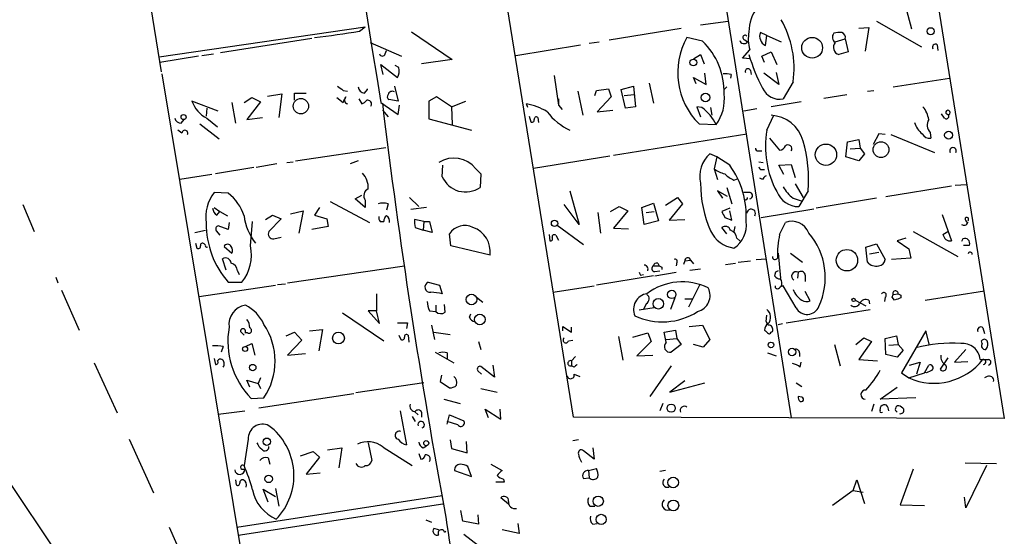
# Model space of a CAD drawing. Extents: x 0 to 733, y 1 to 937.
# Drawn here: x 246 to 363, y 282 to 343 of the extents above; entities that cross this region are included whole.
import ezdxf

# ---------------------------------------------------------------- set-up
doc = ezdxf.new("R2010")
doc.units = 0
doc.header["$MEASUREMENT"] = 0
doc.layers.add('MAIN', color=5, linetype='CONTINUOUS')

msp = doc.modelspace()

# ---------------------------------------------------------------- linework, layer by layer
at = {"layer": 'MAIN'}
for p, q in [((231.4787, 526.4573), (262.4667, 337.1426)), ((311.404, 296.1639), (285.3267, 458.0466)), ((348.3187, 384.7253), (362.5427, 295.9946)), ((326.0513, 366.6913), (337.2273, 296.0793)), ((350.52, 345.9479), (351.536, 342.2226)), ((262.2127, 338.9206), (286.6813, 342.4766)), ((286.004, 341.9686), (286.6813, 342.4766)), ((326.4747, 342.7306), (329.7767, 343.1539)), ((347.3873, 343.1539), (352.7213, 340.1059)), ((292.1847, 341.8839), (297.0107, 338.5819)), ((315.6373, 340.9526), (324.1887, 342.3073)), ((334.3487, 341.4606), (333.5867, 341.7993)), ((334.1793, 340.2753), (334.3487, 341.4606)), ((334.3487, 341.4606), (336.042, 340.6986)), ((345.2707, 342.3073), (346.456, 342.3919)), ((346.456, 342.3919), (346.0327, 339.5979)), ((269.494, 339.4286), (280.3313, 341.1219)), ((287.274, 340.6139), (290.9993, 339.0053)), ((304.546, 339.0899), (312.2507, 340.3599)), ((313.2667, 340.5293), (314.452, 340.6986)), ((326.7287, 340.7833), (324.866, 341.2066)), ((331.724, 340.9526), (332.0627, 340.6986)), ((342.4767, 340.6986), (343.662, 341.0373)), ((343.662, 341.0373), (344.0007, 339.5133)), ((354.584, 340.3599), (354.6687, 339.6826)), ((266.8693, 339.0053), (262.2973, 338.2433)), ((267.2927, 339.0899), (268.6473, 339.2593)), ((289.052, 339.2593), (289.2213, 339.6826)), ((325.628, 338.6666), (326.4747, 339.1746)), ((326.4747, 339.1746), (326.898, 338.0739)), ((331.47, 338.7513), (332.3167, 339.7673)), ((333.756, 339.0053), (334.8567, 339.5133)), ((334.0947, 338.2433), (333.756, 339.0053)), ((334.8567, 339.5133), (335.534, 337.9893)), ((344.0007, 339.5133), (342.9, 339.1746)), ((288.798, 336.8039), (288.544, 337.9893)), ((288.544, 337.9893), (290.4913, 336.4653)), ((290.6607, 337.6506), (290.2373, 337.9046)), ((297.0107, 338.5819), (293.37, 338.0739)), ((332.4013, 338.6666), (331.47, 338.7513)), ((262.5513, 336.8886), (275.5053, 258.5719)), ((309.118, 336.7193), (309.626, 333.1633)), ((327.152, 335.6186), (326.9827, 336.9733)), ((330.1153, 336.8039), (330.0307, 336.3806)), ((332.4013, 337.3119), (332.486, 336.8039)), ((335.788, 335.6186), (334.01, 336.9733)), ((335.4493, 337.0579), (335.788, 335.6186)), ((320.3787, 335.7879), (320.8867, 333.4173)), ((325.9667, 335.7033), (325.628, 336.4653)), ((325.628, 336.4653), (327.152, 335.6186)), ((337.4813, 335.9573), (336.296, 333.9253)), ((349.3347, 335.3646), (356.0233, 336.3806)), ((275.082, 334.2639), (276.7753, 334.5179)), ((276.7753, 334.5179), (276.4367, 331.7239)), ((278.2993, 333.7559), (278.2993, 334.6026)), ((278.2993, 334.6026), (279.654, 334.6026)), ((284.0567, 334.9413), (284.5647, 334.8566)), ((286.5967, 334.6026), (286.9353, 335.0259)), ((290.1527, 335.4493), (290.576, 333.6713)), ((311.912, 334.8566), (312.5047, 331.9779)), ((313.944, 334.3486), (314.1133, 334.9413)), ((314.1133, 334.9413), (315.5527, 335.1106)), ((315.5527, 335.1106), (315.8913, 334.1793)), ((317.0767, 335.0259), (318.516, 335.4493)), ((317.5847, 332.8246), (317.0767, 335.0259)), ((317.4153, 334.3486), (318.6007, 334.4333)), ((318.516, 335.4493), (318.77, 332.9939)), ((329.6073, 335.3646), (329.2687, 335.0259)), ((341.122, 334.0099), (343.8313, 334.4333)), ((346.2867, 334.8566), (347.0487, 334.9413)), ((269.24, 332.4859), (266.1073, 333.6713)), ((270.8487, 333.5019), (271.272, 331.0466)), ((272.288, 333.5019), (273.2193, 334.0946)), ((274.2353, 333.5866), (272.6267, 331.4699)), ((273.2193, 334.0946), (274.2353, 333.5866)), ((283.2947, 334.0946), (284.0567, 333.5019)), ((285.9193, 333.9253), (286.258, 333.3326)), ((288.544, 333.5019), (290.576, 332.0626)), ((290.576, 333.6713), (289.4753, 333.8406)), ((290.576, 332.0626), (290.7453, 333.1633)), ((295.148, 334.1793), (294.2167, 333.6713)), ((294.2167, 333.6713), (294.2167, 331.5546)), ((296.926, 332.9939), (295.148, 334.1793)), ((296.926, 332.9939), (298.6193, 333.6713)), ((305.9853, 332.9093), (305.816, 333.3326)), ((309.626, 333.9253), (309.626, 333.1633)), ((309.626, 333.1633), (310.0493, 332.6553)), ((315.8913, 334.1793), (314.198, 332.4013)), ((338.4127, 333.5866), (334.8567, 332.9939)), ((267.8853, 332.8246), (267.8007, 331.8933)), ((288.7133, 332.5706), (289.3907, 331.8086)), ((296.926, 332.9939), (297.0107, 330.8773)), ((314.198, 332.4013), (316.0607, 332.5706)), ((318.77, 332.9939), (317.5847, 332.8246)), ((326.644, 332.9093), (326.0513, 332.9939)), ((326.0513, 332.9939), (326.4747, 331.8086)), ((327.66, 332.9093), (327.8293, 331.9779)), ((333.1633, 332.7399), (331.6393, 332.4859)), ((334.3487, 330.1999), (335.1953, 331.9779)), ((355.4307, 331.6393), (355.092, 332.1473)), ((355.6, 332.2319), (355.9387, 331.9779)), ((264.8373, 331.0466), (265.176, 331.4699)), ((267.0387, 330.9619), (269.3247, 329.1839)), ((267.8853, 331.6393), (269.1553, 330.6233)), ((272.6267, 331.4699), (274.4893, 331.7239)), ((294.2167, 331.5546), (299.2967, 330.1999)), ((306.1547, 331.8933), (306.324, 331.2159)), ((307.1707, 331.7239), (307.2553, 331.1313)), ((326.3053, 330.9619), (328.3373, 330.8773)), ((264.922, 329.8613), (264.414, 330.1999)), ((316.1453, 327.2366), (331.978, 329.7766)), ((347.6413, 329.7766), (346.964, 328.5066)), ((348.4033, 329.6919), (347.6413, 329.7766)), ((349.0807, 329.6919), (354.2453, 327.5753)), ((353.7373, 329.9459), (353.822, 329.2686)), ((334.6873, 329.2686), (335.8727, 327.8293)), ((343.7467, 327.0673), (343.916, 328.8453)), ((343.916, 328.8453), (345.2707, 329.0993)), ((345.2707, 329.0993), (345.44, 328.0833)), ((278.384, 326.5593), (289.1367, 328.1679)), ((328.422, 327.0673), (327.5753, 327.4059)), ((333.3327, 327.7446), (333.756, 327.7446)), ((344.2547, 327.9986), (345.44, 328.0833)), ((345.948, 327.4059), (345.2707, 326.5593)), ((345.44, 328.0833), (345.948, 327.4059)), ((276.1827, 326.2206), (273.7273, 325.7973)), ((277.368, 326.3899), (278.13, 326.4746)), ((285.8347, 326.5593), (284.9033, 326.2206)), ((306.6627, 325.7126), (315.722, 327.1519)), ((328.422, 327.0673), (328.0833, 325.6279)), ((329.946, 326.0513), (328.422, 327.0673)), ((333.4173, 326.4746), (333.9253, 326.3899)), ((335.788, 326.0513), (337.2273, 326.1359)), ((337.2273, 326.1359), (337.7353, 324.6119)), ((345.2707, 326.5593), (343.7467, 327.0673)), ((268.478, 324.9506), (264.668, 324.3579)), ((273.4733, 325.7973), (268.9013, 325.0353)), ((295.8253, 324.6966), (295.91, 326.0513)), ((299.8047, 325.6279), (300.3973, 325.0353)), ((300.3973, 325.0353), (300.3127, 323.4266)), ((328.0833, 325.6279), (328.5067, 324.3579)), ((333.756, 325.5433), (334.0947, 325.5433)), ((336.3807, 324.9506), (335.788, 326.0513)), ((330.454, 324.2733), (330.8773, 324.4426)), ((333.8407, 324.3579), (333.502, 324.5273)), ((337.7353, 323.8499), (338.6667, 322.2413)), ((356.7007, 323.6806), (358.0553, 323.7653)), ((270.4253, 322.7493), (268.732, 322.8339)), ((310.9807, 323.0033), (312.0813, 319.0239)), ((329.692, 322.3259), (328.5067, 323.0033)), ((328.5067, 323.0033), (329.0993, 322.1566)), ((329.6073, 323.4266), (330.2, 321.4793)), ((332.232, 322.8339), (331.6393, 322.8339)), ((339.2593, 323.0033), (338.1587, 321.1406)), ((348.488, 322.3259), (356.2773, 323.5959)), ((282.5327, 321.7333), (287.1893, 319.2779)), ((285.496, 322.0719), (286.258, 322.4953)), ((286.6813, 321.0559), (285.496, 322.0719)), ((286.6813, 321.9026), (286.6813, 321.0559)), ((289.3907, 321.4793), (289.2213, 320.7173)), ((291.9307, 322.2413), (293.0313, 321.1406)), ((319.532, 321.0559), (320.8867, 321.5639)), ((320.8867, 321.5639), (321.4793, 319.4473)), ((322.326, 321.3099), (323.7653, 322.2413)), ((324.358, 321.4793), (322.7493, 319.5319)), ((323.7653, 322.2413), (324.358, 321.4793)), ((337.4813, 322.1566), (338.4127, 321.8179)), ((347.3873, 322.1566), (340.1907, 320.9713)), ((246.0413, 321.3946), (247.396, 318.1773)), ((268.732, 321.0559), (269.4093, 320.5479)), ((269.0707, 320.1246), (269.4093, 320.5479)), ((269.4093, 320.5479), (270.3407, 320.0399)), ((277.7913, 320.2939), (279.3153, 320.6326)), ((279.3153, 320.6326), (278.8073, 318.0079)), ((281.2627, 321.0559), (280.67, 320.1246)), ((293.9627, 321.0559), (292.1, 320.8019)), ((312.0813, 319.0239), (310.3033, 321.3946)), ((314.2827, 320.4633), (314.6213, 318.0079)), ((315.8067, 320.5479), (316.8227, 321.1406)), ((317.8387, 320.6326), (316.1453, 318.6006)), ((316.8227, 321.1406), (317.8387, 320.6326)), ((319.786, 319.0239), (319.532, 321.0559)), ((320.04, 320.4633), (320.9713, 320.5479)), ((329.946, 320.9713), (329.0147, 320.5479)), ((330.2, 319.5319), (329.946, 320.6326)), ((333.6713, 319.8706), (339.9367, 320.8866)), ((270.51, 319.2779), (270.4253, 318.4313)), ((273.05, 316.4839), (273.304, 319.3626)), ((274.828, 319.6166), (275.6747, 320.1246)), ((276.6907, 319.7013), (275.2513, 318.1773)), ((275.6747, 320.1246), (276.6907, 319.7013)), ((280.67, 320.1246), (282.1093, 319.7013)), ((282.1093, 319.7013), (282.2787, 318.7699)), ((288.4593, 319.3626), (288.8827, 319.3626)), ((293.624, 319.3626), (292.5233, 319.6166)), ((293.624, 319.3626), (293.5393, 318.3466)), ((293.624, 319.3626), (294.3013, 319.3626)), ((294.3013, 319.3626), (294.64, 318.0926)), ((321.4793, 319.4473), (319.786, 319.0239)), ((322.7493, 319.5319), (324.612, 319.6166)), ((329.3533, 319.8706), (330.2, 319.5319)), ((335.8727, 317.8386), (336.55, 319.2779)), ((355.1767, 320.2093), (356.2773, 317.0766)), ((266.446, 318.0926), (267.716, 318.3466)), ((268.986, 318.2619), (269.4093, 317.7539)), ((270.4253, 318.4313), (269.24, 318.8546)), ((282.2787, 318.7699), (280.3313, 318.4313)), ((292.608, 318.6853), (293.5393, 318.3466)), ((294.64, 318.0926), (293.5393, 318.3466)), ((296.8413, 316.4839), (296.672, 317.9233)), ((309.4567, 318.9393), (312.5893, 316.6533)), ((316.1453, 318.6006), (317.9233, 318.5159)), ((329.6073, 317.9233), (329.0147, 318.6853)), ((330.5387, 318.7699), (330.454, 318.1773)), ((351.7053, 318.1773), (357.0393, 315.2139)), ((355.2613, 317.8386), (355.854, 318.1773)), ((266.5307, 316.8226), (266.7, 316.2299)), ((275.844, 317.3306), (276.6907, 317.4999)), ((308.5253, 317.8386), (308.61, 317.0766)), ((309.2873, 317.7539), (309.626, 317.1613)), ((330.7927, 317.4153), (331.1313, 317.0766)), ((350.8587, 317.4153), (349.8427, 317.0766)), ((349.8427, 317.0766), (351.1973, 316.1453)), ((357.632, 317.3306), (357.4627, 316.9919)), ((269.9173, 316.3993), (270.8487, 315.6373)), ((301.498, 315.3833), (296.8413, 316.4839)), ((335.7033, 315.6373), (335.9573, 312.6739)), ((337.1427, 315.6373), (338.582, 314.5366)), ((346.1173, 316.3146), (347.3873, 316.7379)), ((346.2867, 314.5366), (346.1173, 316.3146)), ((346.5407, 315.5526), (347.6413, 315.7219)), ((347.3873, 316.7379), (348.4033, 314.8753)), ((351.1973, 316.1453), (351.4513, 315.0446)), ((357.7167, 316.5686), (358.394, 316.5686)), ((270.1713, 313.6053), (269.748, 314.9599)), ((321.3947, 314.4519), (321.564, 314.1133)), ((323.6807, 314.5366), (323.596, 314.1133)), ((324.612, 314.7059), (324.4427, 314.2826)), ((324.612, 314.7059), (325.2893, 314.7906)), ((325.2893, 314.7906), (325.628, 314.3673)), ((329.438, 314.2826), (330.6233, 314.4519)), ((330.962, 314.5366), (332.4013, 314.7059)), ((333.0787, 314.8753), (334.264, 314.9599)), ((351.4513, 315.0446), (349.1653, 314.8753)), ((271.526, 313.5206), (271.6953, 313.0973)), ((277.4527, 312.0813), (291.338, 314.1133)), ((320.8867, 314.1133), (321.564, 314.1133)), ((321.056, 313.4359), (321.6487, 313.5206)), ((321.056, 312.9279), (323.596, 313.3513)), ((321.9027, 313.9439), (321.9027, 313.6899)), ((325.2047, 313.6053), (326.4747, 313.7746)), ((335.3647, 313.3513), (335.28, 312.9279)), ((338.074, 313.3513), (337.9893, 312.6739)), ((249.936, 312.7586), (250.19, 312.0813)), ((270.4253, 312.1659), (272.034, 312.1659)), ((294.132, 312.1659), (295.4867, 311.8273)), ((320.8867, 312.9279), (314.1133, 311.8273)), ((319.3627, 313.0126), (319.7013, 313.0973)), ((338.9207, 313.0126), (338.9207, 312.2506)), ((250.6133, 311.2346), (252.73, 306.4933)), ((266.954, 310.4726), (276.0133, 311.8273)), ((276.2673, 311.9119), (277.1987, 311.9966)), ((295.4867, 311.8273), (295.8253, 310.8113)), ((308.9487, 310.9806), (313.8593, 311.7426)), ((326.39, 311.9119), (325.0353, 309.2026)), ((335.3647, 311.4886), (335.3647, 311.7426)), ((337.82, 309.1179), (336.296, 311.7426)), ((339.5133, 309.9646), (338.9207, 311.0653)), ((353.1447, 310.0493), (360.172, 311.1499)), ((288.036, 310.8113), (288.036, 308.7793)), ((299.8893, 310.3879), (300.6513, 309.7953)), ((323.4267, 310.3033), (322.9187, 308.9486)), ((324.612, 310.2186), (325.5433, 310.2186)), ((344.8473, 310.0493), (346.1173, 309.3719)), ((346.456, 310.0493), (346.5407, 309.6259)), ((348.4033, 310.3879), (348.3187, 309.8799)), ((349.25, 310.3879), (349.3347, 310.7266)), ((349.504, 310.0493), (349.25, 310.3879)), ((349.3347, 310.7266), (349.9273, 310.8113)), ((350.266, 310.6419), (350.266, 310.3033)), ((288.036, 308.7793), (287.02, 308.7793)), ((287.02, 308.7793), (288.3747, 307.2553)), ((288.3747, 307.2553), (288.036, 308.7793)), ((294.3013, 308.7793), (295.0633, 308.6946)), ((295.0633, 309.4566), (295.0633, 308.6946)), ((296.164, 308.6099), (296.0793, 309.5413)), ((320.9713, 309.1179), (319.1933, 308.8639)), ((320.04, 309.6259), (319.7013, 308.9486)), ((336.6347, 307.3399), (346.6253, 308.9486)), ((283.972, 308.5253), (288.8827, 305.2233)), ((299.0427, 308.0173), (299.212, 308.4406)), ((334.264, 307.5093), (334.3487, 308.2713)), ((334.518, 307.0859), (334.264, 307.5093)), ((271.8647, 306.3239), (272.288, 305.9006)), ((277.2833, 305.8159), (278.2993, 306.2393)), ((278.2993, 306.2393), (279.146, 305.3079)), ((280.0773, 306.4086), (281.6013, 306.5779)), ((281.6013, 306.5779), (281.178, 304.0379)), ((291.6767, 307.3399), (291.592, 306.6626)), ((294.5553, 307.0859), (294.894, 305.3926)), ((294.8093, 306.2393), (296.7567, 305.9853)), ((310.134, 306.4086), (310.134, 306.9166)), ((310.134, 306.9166), (311.15, 306.2393)), ((311.15, 306.2393), (311.15, 306.8319)), ((322.1567, 306.2393), (323.5113, 306.4933)), ((322.4107, 305.0539), (322.1567, 306.2393)), ((323.5113, 306.4933), (323.6807, 305.4773)), ((325.12, 306.9166), (326.7287, 307.0859)), ((326.7287, 307.0859), (327.5753, 305.3926)), ((334.8567, 306.2393), (335.026, 306.3239)), ((335.7033, 307.1706), (336.2113, 307.2553)), ((353.2293, 306.4086), (350.3507, 301.4133)), ((353.6527, 304.7153), (353.2293, 306.4086)), ((360.0027, 306.7473), (360.172, 306.0699)), ((272.7113, 306.1546), (272.3727, 306.1546)), ((279.146, 305.3079), (277.4527, 303.5299)), ((290.6607, 305.9006), (290.9147, 305.3926)), ((291.7613, 305.9006), (291.846, 305.0539)), ((300.1433, 305.1386), (300.3973, 304.2073)), ((310.8113, 305.2233), (311.3193, 305.3079)), ((316.738, 305.7313), (317.246, 302.9373)), ((318.4313, 305.6466), (320.2093, 306.1546)), ((320.6327, 305.1386), (318.9393, 303.4453)), ((320.2093, 306.1546), (320.6327, 305.1386)), ((322.4107, 305.3926), (323.6807, 305.4773)), ((323.6807, 305.4773), (324.1887, 304.7999)), ((327.5753, 305.3926), (326.8133, 304.4613)), ((344.932, 304.7999), (345.8633, 305.5619)), ((346.7947, 305.1386), (345.2707, 303.0219)), ((345.8633, 305.5619), (346.7947, 305.1386)), ((348.4033, 305.4773), (349.758, 305.8159)), ((348.488, 303.6146), (348.4033, 305.4773)), ((349.758, 305.8159), (349.9273, 304.7999)), ((359.918, 304.8846), (359.8333, 305.2233)), ((269.8327, 304.5459), (269.5787, 303.8686)), ((272.4573, 304.5459), (273.2193, 304.8846)), ((273.2193, 304.8846), (273.558, 303.5299)), ((324.1887, 304.7999), (323.0033, 303.8686)), ((326.8133, 304.4613), (325.628, 304.7999)), ((342.392, 304.7999), (343.0693, 302.2599)), ((348.8267, 304.7153), (349.9273, 304.7999)), ((350.52, 304.1226), (349.8427, 303.2759)), ((349.9273, 304.7999), (350.52, 304.1226)), ((357.9707, 304.2073), (356.616, 302.6833)), ((268.732, 303.1066), (268.9013, 302.4293)), ((277.4527, 303.5299), (279.5693, 303.6993)), ((294.9787, 303.8686), (297.18, 302.5986)), ((296.418, 303.7839), (296.418, 303.1066)), ((311.15, 302.8526), (311.658, 303.3606)), ((311.15, 302.8526), (311.15, 302.2599)), ((318.9393, 303.4453), (320.802, 303.5299)), ((334.4333, 303.7839), (335.4493, 303.4453)), ((338.2433, 303.7839), (338.2433, 303.3606)), ((345.2707, 303.0219), (347.472, 302.8526)), ((349.8427, 303.2759), (348.488, 303.6146)), ((355.854, 303.1913), (354.9227, 301.8366)), ((356.616, 302.6833), (358.2247, 302.7679)), ((254.508, 302.5986), (257.2173, 296.6719)), ((300.0587, 301.6673), (300.482, 301.2439)), ((302.006, 300.9053), (300.3973, 302.1753)), ((301.8367, 302.3446), (302.006, 300.9053)), ((311.4887, 302.0906), (311.15, 302.2599)), ((323.0033, 302.2599), (320.4633, 298.6193)), ((338.328, 302.0906), (338.4127, 302.6833)), ((351.282, 302.3446), (352.552, 302.6833)), ((352.552, 302.6833), (352.1287, 301.2439)), ((353.06, 301.4133), (353.568, 302.3446)), ((272.9653, 299.7199), (272.6267, 300.5666)), ((272.6267, 300.5666), (273.9813, 300.1433)), ((274.2353, 300.8206), (273.9813, 300.1433)), ((295.7407, 301.1593), (295.5713, 300.3973)), ((295.5713, 300.3973), (296.672, 299.6353)), ((311.4887, 301.2439), (312.166, 300.9899)), ((324.612, 300.4819), (322.834, 299.1273)), ((350.3507, 301.4133), (351.1973, 300.8206)), ((351.1973, 300.8206), (353.06, 301.4133)), ((353.314, 301.4133), (353.06, 301.4979)), ((360.5107, 300.9899), (360.172, 300.8206)), ((273.9813, 300.1433), (274.2353, 299.5506)), ((293.624, 300.2279), (285.5807, 299.0426)), ((300.3973, 299.5506), (302.3447, 299.1273)), ((322.834, 299.1273), (326.9827, 300.2279)), ((337.82, 300.2279), (338.4973, 299.8046)), ((347.8107, 298.2806), (349.8427, 299.7199)), ((273.1347, 298.3653), (274.6587, 298.4499)), ((274.066, 297.2646), (285.3267, 298.9579)), ((295.9947, 298.2806), (297.942, 297.7726)), ((338.4973, 298.5346), (338.074, 298.6193)), ((352.044, 298.4499), (347.8107, 298.2806)), ((269.24, 296.5026), (272.3727, 296.9259)), ((290.83, 296.9259), (291.592, 292.8619)), ((301.3287, 296.0793), (300.9053, 297.0953)), ((300.9053, 297.0953), (302.768, 295.9099)), ((302.768, 295.9099), (302.6833, 297.0953)), ((321.9873, 297.7726), (321.6487, 296.9259)), ((347.0487, 297.6879), (346.7947, 296.8413)), ((347.8107, 297.0106), (347.8953, 297.4339)), ((292.2693, 296.2486), (292.608, 295.6559)), ((292.5233, 296.8413), (292.9467, 296.4179)), ((293.37, 296.7566), (293.37, 296.1639)), ((296.418, 295.3173), (296.672, 296.4179)), ((296.672, 296.4179), (298.3653, 295.7406)), ((362.5427, 295.9946), (311.404, 296.1639)), ((297.688, 295.2326), (296.418, 295.6559)), ((258.6567, 293.5393), (261.5353, 287.1893)), ((272.796, 293.5393), (272.288, 290.4066)), ((296.7567, 293.4546), (296.926, 292.4386)), ((311.9967, 293.4546), (311.3193, 293.3699)), ((282.194, 292.2693), (283.8873, 292.5233)), ((283.8873, 292.5233), (283.5487, 290.1526)), ((287.02, 293.1159), (287.4433, 290.9993)), ((288.798, 292.6079), (292.2693, 290.4066)), ((293.5393, 292.5233), (293.9627, 292.7773)), ((296.926, 292.4386), (298.7887, 291.9306)), ((298.7887, 291.9306), (298.704, 293.2853)), ((313.69, 292.5233), (313.8593, 291.1686)), ((275.1667, 291.3379), (275.336, 290.5759)), ((278.9767, 291.5919), (280.5007, 292.0999)), ((281.2627, 291.4226), (279.654, 289.3906)), ((280.5007, 292.0999), (281.2627, 291.4226)), ((293.0313, 291.8459), (293.2853, 291.1686)), ((313.8593, 291.1686), (312.5893, 292.1846)), ((272.034, 289.9833), (272.3727, 289.9833)), ((299.2967, 289.1366), (298.8733, 290.3219)), ((301.5827, 290.5759), (302.9373, 289.8139)), ((313.182, 289.8139), (314.1133, 290.0679)), ((351.7053, 289.9833), (350.1813, 285.7499)), ((357.886, 290.7453), (361.6113, 290.6606)), ((360.426, 290.4066), (357.9707, 285.4113)), ((243.7553, 289.4753), (275.336, 242.3159)), ((271.272, 288.7133), (271.3567, 288.1206)), ((279.654, 289.3906), (281.3473, 289.5599)), ((297.2647, 289.8139), (299.2967, 289.1366)), ((303.1067, 288.7979), (303.1913, 288.4593)), ((312.5893, 288.8826), (313.2667, 288.9673)), ((313.182, 289.8139), (313.2667, 288.9673)), ((322.326, 289.8139), (321.6487, 289.7293)), ((344.5933, 287.4433), (345.0167, 288.7133)), ((345.0167, 288.7133), (345.948, 285.9193)), ((275.1667, 286.0886), (274.574, 287.6126)), ((274.574, 287.6126), (276.0133, 286.7659)), ((276.0133, 287.6973), (276.4367, 285.5806)), ((303.1913, 288.4593), (302.1753, 288.4593)), ((271.4413, 283.1253), (295.8253, 286.8506)), ((303.6993, 285.8346), (302.768, 286.5966)), ((344.5933, 287.4433), (342.138, 285.6653)), ((344.5933, 287.4433), (345.7787, 287.2739)), ((357.9707, 285.4113), (357.8013, 286.6813)), ((295.91, 285.8346), (271.6107, 282.1093)), ((313.3513, 285.5806), (313.944, 285.5806)), ((350.1813, 285.7499), (353.06, 285.6653)), ((298.2807, 283.8026), (298.0267, 285.0726)), ((300.0587, 284.5646), (300.1433, 283.4639)), ((263.398, 283.1253), (266.954, 275.1666)), ((293.878, 283.9719), (294.5553, 283.7179)), ((295.402, 282.7866), (294.8093, 282.9559)), ((300.1433, 283.4639), (298.2807, 283.8026)), ((304.8, 283.5486), (304.9693, 282.3633)), ((313.69, 283.4639), (314.198, 283.5486)), ((296.0793, 282.5326), (296.2487, 282.6173)), ((298.3653, 282.2786), (300.1433, 280.9239)), ((304.9693, 282.3633), (302.9373, 282.7866))]:
    msp.add_line(p, q, dxfattribs=at)
for centre, radius in [((353.8008, 341.9475), 0.4285), ((339.732, 339.9948), 1.2311), ((325.6304, 338.2377), 0.3991), ((327.0691, 334.0853), 0.5116), ((279.042, 333.0621), 0.9102), ((265.1187, 331.7713), 0.3067), ((355.9311, 329.6227), 0.4744), ((341.3637, 327.3008), 1.2694), ((347.907, 327.904), 0.9349), ((309.1518, 319.1594), 0.3759), ((343.8626, 314.7873), 1.2708), ((323.0615, 310.728), 0.4965), ((299.2971, 310.1187), 0.6372), ((321.4763, 309.6192), 0.6243), ((344.6477, 310.0735), 0.201), ((300.285, 307.7452), 0.6311), ((283.4986, 305.5431), 0.6998), ((272.415, 304.2497), 0.2993), ((334.8397, 304.7322), 0.3287), ((337.3513, 303.8933), 0.4365), ((273.3247, 302.0447), 0.3799), ((322.9986, 297.2246), 0.4891), ((274.9934, 293.2475), 0.4359), ((293.9203, 293.0736), 0.2993), ((275.2119, 288.8338), 0.4416), ((323.2328, 288.4068), 0.6246), ((314.3377, 286.1865), 0.6075), ((323.2544, 285.6903), 0.636), ((314.6883, 284.0343), 0.6036)]:
    msp.add_circle(centre, radius, dxfattribs=at)
for centre, radius, start, end in [((33198.8044, 5721.5263), 33348.404, 188.96330978, 189.29790198), ((336.6598, 341.9398), 4.4282, 140.396874, 180.723308), ((326.051, 337.5475), 11.5404, 352.079765, 30.032219), ((270.3465, 432.5211), 91.8962, 276.450149, 279.810056), ((331.7664, 341.215), 0.2658, 37.249249, 260.821178), ((336.6792, 341.0019), 4.5338, 168.782264, 195.801665), ((334.7026, 341.356), 1.2007, 158.334163, 244.162658), ((342.8598, 341.2362), 0.7308, 139.111289, 238.382739), ((343.0271, 338.9633), 2.8439, 85.732946, 104.661219), ((343.0512, 341.1966), 0.6312, 345.382563, 72.719079), ((332.346, 337.034), 8.5651, 150.845726, 225.148528), ((320.8706, 334.7609), 8.4016, 358.342602, 45.792315), ((331.6367, 341.0018), 0.5228, 194.838943, 324.559131), ((343.1352, 340.0257), 0.883, 138.227426, 254.551955), ((354.3723, 340.0636), 0.3642, 54.455006, 215.544994), ((288.7134, 339.3581), 0.3528, 196.262154, 343.733298), ((351.7683, 344.7577), 20.3184, 195.948921, 208.075008), ((289.3907, 337.2273), 1.3386, 325.303222, 18.433595), ((329.4381, 334.5204), 2.3818, 73.481629, 96.124217), ((332.105, 337.185), 0.3224, 23.184586, 203.217258), ((410.7179, 504.5452), 211.6803, 233.018223, 233.247406), ((286.7237, 335.4916), 0.898, 188.130102, 261.869898), ((285.9393, 335.0683), 0.9969, 357.562374, 2.431883), ((289.7024, 334.1754), 0.4046, 140.395708, 235.850351), ((289.9064, 334.2994), 0.5328, 62.468328, 165.444726), ((324.2958, 333.8507), 5.0175, 323.657453, 7.64158), ((335.8802, 336.1298), 2.2434, 204.617277, 280.681314), ((269.4806, 334.829), 3.5664, 198.941969, 243.428483), ((285.8341, 333.0368), 1.8372, 141.548158, 165.335961), ((284.7199, 333.8039), 0.4963, 130.84924, 251.773186), ((285.919, 334.4338), 1.1522, 287.110772, 323.960562), ((286.9852, 333.3276), 0.4489, 326.309933, 107.433969), ((1079.7305, 429.667), 796.8514, 186.9375542, 190.5103667), ((304.7818, 326.9037), 6.5116, 57.595416, 80.861276), ((314.2322, 336.9698), 7.5102, 217.466957, 244.345596), ((323.2168, 328.3319), 5.7183, 26.431966, 53.176995), ((334.679, 327.8506), 4.1311, 15.144669, 87.534665), ((350.4441, 330.9941), 3.1599, 8.660141, 39.26185), ((355.6424, 331.8721), 0.3146, 227.717737, 19.650149), ((355.854, 332.3166), 0.2678, 288.441716, 198.441716), ((264.8021, 331.7875), 0.7418, 191.525044, 272.720065), ((306.4933, 331.4135), 0.2602, 229.410647, 12.519254), ((307.0013, 331.5263), 0.2602, 49.39393, 192.519254), ((354.6433, 332.0372), 2.9131, 198.11836, 230.897555), ((354.683, 330.8224), 1.2894, 149.855515, 222.825176), ((265.2776, 329.8443), 0.356, 334.651527, 177.262972), ((345.5658, 328.2888), 11.3788, 170.33114, 208.160931), ((353.6527, 330.2), 0.9467, 206.567758, 280.30214), ((336.8649, 328.0138), 0.4515, 323.39409, 134.228205), ((322.8486, 324.3553), 16.4663, 355.290308, 16.129887), ((330.0391, 324.7146), 3.6488, 132.473116, 192.343498), ((333.2904, 328.041), 0.2994, 171.878017, 278.121983), ((335.7942, 328.6394), 0.8139, 275.534773, 338.212969), ((356.4467, 327.7613), 0.3864, 331.219095, 208.773766), ((297.1792, 323.5585), 3.3429, 38.244922, 122.115479), ((284.6787, 323.4604), 2.3501, 355.042192, 44.922422), ((330.551, 329.2592), 4.3904, 235.801392, 254.16915), ((332.0491, 327.7534), 3.8282, 225.236002, 245.375698), ((321.6969, 320.0219), 10.2177, 356.300401, 36.163671), ((333.7136, 325.8396), 0.2993, 171.875312, 278.143638), ((298.5868, 325.8912), 3.0088, 203.392874, 305.002628), ((341.1681, 324.0446), 14.6938, 180.428929, 203.175346), ((334.5606, 324.0615), 0.7785, 112.394546, 157.621866), ((272.7728, 319.8608), 5.0167, 143.655475, 187.646191), ((266.7277, 318.2122), 5.853, 18.195968, 50.821002), ((287.4264, 322.436), 0.9163, 116.327369, 215.598007), ((332.2743, 322.4529), 0.3834, 276.350095, 96.33524), ((338.1736, 323.9888), 2.8482, 202.069613, 269.700267), ((339.6892, 325.2843), 3.8285, 207.587771, 234.781041), ((288.798, 319.4896), 2.0761, 73.412042, 106.587958), ((331.8616, 322.1567), 0.2182, 230.913782, 22.81582), ((269.663, 321.0557), 1.1035, 184.386361, 237.538365), ((498.5289, 404.8692), 189.3281, 206.44709, 206.676246), ((332.4889, 320.3337), 0.5129, 325.051908, 174.977515), ((278.3502, 319.1295), 10.5497, 179.653498, 221.305734), ((279.1765, 321.0466), 6.9617, 188.314468, 217.354824), ((288.9673, 319.8282), 0.6891, 169.371662, 222.506361), ((289.5602, 319.4472), 0.6828, 119.760495, 187.11773), ((288.8575, 319.4219), 0.7171, 348.415852, 59.515821), ((294.8966, 319.3629), 2.3868, 173.898391, 196.492768), ((328.7628, 318.9039), 3.1639, 302.311746, 8.336008), ((337.2953, 317.2093), 2.1988, 21.296243, 109.813685), ((357.759, 319.405), 0.4827, 232.135426, 344.734472), ((358.3347, 319.7182), 0.4538, 171.419912, 255.972943), ((358.0695, 319.6307), 0.2403, 310.239159, 139.776241), ((269.3106, 318.4736), 0.3875, 100.497939, 213.11188), ((275.7255, 317.8784), 0.5605, 147.775754, 282.20614), ((298.5162, 316.6645), 2.2329, 64.825918, 145.683634), ((298.4308, 315.772), 3.0918, 352.777523, 70.438049), ((330.9565, 319.8577), 3.6624, 205.831122, 262.113928), ((329.3956, 318.1348), 0.6694, 18.443068, 124.679997), ((329.6976, 317.2967), 1.1015, 6.181077, 72.397417), ((333.1453, 312.7245), 8.1448, 335.038354, 40.442283), ((267.3773, 316.5403), 0.2602, 49.39393, 192.519254), ((308.6665, 317.3305), 0.2601, 257.454468, 40.620402), ((309.1179, 317.5564), 0.2601, 49.379598, 192.545532), ((347.3762, 315.3843), 11.7624, 167.956377, 181.654941), ((356.1686, 317.99), 0.9198, 189.473586, 276.786618), ((357.8578, 316.7944), 0.5818, 337.16348, 112.83652), ((266.8693, 316.4275), 0.2602, 229.410647, 12.519254), ((309.9813, 359.0032), 59.892, 224.885476, 225.114524), ((267.843, 316.4839), 0.1527, 146.299523, 326.33076), ((270.3406, 316.2337), 0.4546, 21.361437, 158.633971), ((270.3166, 315.9639), 0.6243, 328.458631, 44.22122), ((268.0357, 315.3852), 5.1333, 321.160123, 12.358953), ((358.4786, 315.5102), 0.2441, 350.549249, 170.522245), ((270.0867, 314.3672), 0.6826, 7.12814, 119.745922), ((270.4309, 313.402), 1.1015, 6.181077, 72.397417), ((321.3269, 314.0033), 0.4537, 81.405541, 165.969882), ((323.4689, 314.6635), 0.2469, 329.072061, 120.927939), ((324.9507, 314.7482), 0.337, 7.144, 187.108145), ((335.3357, 315.1761), 0.312, 173.041263, 335.077389), ((347.3436, 315.5398), 1.4572, 223.506827, 281.788016), ((347.5143, 315.0023), 0.898, 278.130102, 351.869898), ((403.9329, 355.5219), 94.6528, 206.4572, 206.686438), ((319.766, 313.7145), 0.4838, 336.375369, 87.630818), ((321.0626, 313.7974), 0.3616, 119.110013, 268.954052), ((364.0933, 398.7235), 94.6976, 243.31362, 243.542749), ((377.854, 228.796), 94.6305, 116.45046, 116.67967), ((337.82, 312.8856), 0.5305, 61.391264, 241.391264), ((338.4027, 312.9453), 0.5224, 7.402561, 128.993836), ((294.384, 311.5969), 0.6224, 113.887703, 278.00772), ((324.3099, 305.2954), 6.9239, 63.43865, 127.18948), ((335.8727, 313.2668), 0.6827, 209.760495, 277.11773), ((335.3268, 312.0624), 0.8217, 330.508539, 39.885031), ((292.4308, 289.1555), 21.9202, 81.091498, 84.660318), ((325.6533, 310.5996), 1.9653, 284.21868, 26.894918), ((335.6187, 311.8271), 0.4232, 233.116564, 306.883436), ((336.3383, 311.1924), 0.5518, 94.396316, 147.536771), ((339.8943, 312.2083), 2.5716, 200.224859, 237.094757), ((348.234, 310.6419), 0.3053, 303.684862, 146.299523), ((349.6197, 310.8478), 0.3097, 353.232891, 203.038262), ((297.2015, 310.0282), 3.1577, 182.691875, 203.297943), ((320.4074, 308.9492), 1.8834, 98.632601, 203.885268), ((319.7233, 310.2039), 0.659, 298.719387, 52.478054), ((339.0875, 310.9932), 1.1132, 237.98316, 292.487634), ((346.1173, 309.2873), 0.8338, 66.035418, 156.041697), ((413.3799, 119.6915), 200.789, 108.320339, 108.54954), ((392.4366, 395.3815), 94.6528, 243.313562, 243.5428), ((272.8623, 307.1214), 2.3701, 99.83909, 187.01617), ((270.2822, 305.159), 4.8167, 24.685247, 63.15513), ((295.6613, 309.2714), 0.8308, 223.966174, 307.232638), ((321.9483, 315.2211), 7.7545, 245.115456, 302.686082), ((333.6613, 308.0248), 1.1515, 318.069371, 53.347048), ((339.1331, 309.8672), 1.5118, 209.710567, 337.444853), ((344.7815, 309.9364), 0.6525, 227.33528, 331.580881), ((271.5897, 306.8533), 1.3797, 355.59365, 41.267966), ((299.7985, 308.3194), 0.8139, 201.787031, 264.465227), ((280.2165, 305.2008), 9.8426, 170.461022, 223.98612), ((272.1716, 306.3557), 0.3085, 337.833017, 185.915695), ((272.8753, 306.4351), 0.3249, 239.686445, 73.918959), ((268.0924, 302.8103), 7.8822, 326.413558, 33.585837), ((291.084, 603.6896), 296.3503, 269.885409, 270.114592), ((334.8778, 306.5568), 0.7857, 117.253168, 184.635856), ((418.9264, 390.9614), 119.7133, 224.876948, 225.106165), ((334.6238, 306.3028), 0.2414, 217.88123, 344.749045), ((334.5181, 306.5356), 0.5503, 337.372926, 90.010412), ((359.7328, 306.4985), 0.367, 42.670571, 208.40861), ((291.0841, 305.5901), 0.2602, 229.379598, 12.545532), ((291.5919, 305.7031), 0.2601, 49.379598, 192.545532), ((310.4925, 305.2955), 0.3268, 125.382759, 347.239242), ((360.172, 304.9903), 0.4111, 34.525032, 145.474968), ((359.7276, 304.8317), 0.8756, 314.504847, 26.567978), ((268.9014, 300.1454), 4.498, 78.050526, 94.318496), ((322.8763, 304.5459), 0.6891, 132.506361, 280.620166), ((337.7823, 303.7651), 0.4614, 2.33528, 106.573158), ((356.1337, 289.6918), 15.2437, 85.317889, 105.562459), ((357.6189, 302.8461), 2.0527, 4.913157, 96.739678), ((360.2675, 304.6321), 0.4312, 144.15337, 279.855561), ((268.9578, 302.6832), 0.2601, 257.454468, 40.620402), ((269.4939, 302.6833), 0.3786, 63.421413, 153.434949), ((269.2824, 302.4716), 0.6693, 325.303222, 55.310261), ((295.91, 302.3028), 1.5658, 71.068631, 108.931369), ((311.0442, 302.5563), 0.3147, 70.349851, 289.644027), ((354.1881, 307.5689), 7.3814, 246.097409, 321.974698), ((356.2352, 303.4031), 1.2345, 174.104207, 239.032264), ((360.172, 557.0217), 254.0003, 269.885409, 270.114592), ((360.045, 302.7256), 0.2993, 278.124688, 98.124688), ((360.5953, 302.6833), 0.349, 284.040224, 75.955794), ((300.2915, 301.879), 0.3146, 70.349851, 222.282263), ((396.3204, 217.6225), 119.7133, 134.893835, 135.123052), ((336.9106, 300.2083), 2.3563, 53.019707, 78.094435), ((337.1858, 307.5515), 12.1047, 317.548899, 331.372088), ((438.3126, 132.2377), 189.3281, 116.44709, 116.676246), ((353.7204, 302.0059), 0.3714, 316.844093, 114.225635), ((355.2614, 302.0906), 0.4234, 216.867191, 36.875312), ((296.7142, 300.2701), 0.8573, 339.787353, 57.092117), ((311.0654, 301.1592), 0.4318, 191.299523, 11.315138), ((360.7436, 300.5031), 0.5396, 348.69215, 115.567878), ((296.7687, 300.6214), 0.9908, 264.399307, 319.194862), ((346.075, 298.8309), 0.552, 85.605275, 265.604479), ((338.596, 298.4922), 0.5373, 166.31553, 240.07521), ((338.4473, 298.269), 0.2702, 243.795355, 79.338671), ((292.6132, 297.4709), 0.6361, 160.052295, 261.87372), ((292.9632, 296.5671), 0.4487, 24.977557, 142.333315), ((324.5621, 296.9538), 0.4987, 52.461525, 203.290606), ((347.9377, 296.8836), 0.1796, 135, 315), ((348.3611, 297.0102), 0.6297, 70.365149, 137.709785), ((347.2482, 296.7203), 1.5919, 7.421011, 33.690068), ((349.9987, 297.1217), 0.3971, 88.080754, 246.863941), ((349.673, 296.4174), 1.1522, 36.039438, 72.889228), ((350.2236, 296.9684), 0.4017, 251.583094, 18.416906), ((298.0267, 295.4865), 0.4233, 216.856362, 36.886139), ((274.4773, 293.6511), 1.6851, 62.656373, 183.804349), ((270.8275, 289.2322), 7.3868, 315.520502, 53.210614), ((293.3191, 295.2577), 0.3882, 290.442048, 196.42785), ((290.7317, 294.0099), 0.4957, 68.335954, 251.692984), ((291.9311, 294.4711), 1.6445, 214.513368, 258.100396), ((275.6327, 293.9206), 1.9906, 203.844128, 231.910186), ((274.7818, 292.6387), 0.4726, 217.061465, 6.549055), ((287.0047, 290.3537), 2.8805, 51.496445, 115.822263), ((293.8418, 293.2794), 0.8143, 185.553068, 248.194671), ((312.3353, 291.9137), 0.3714, 46.844093, 204.231967), ((274.8703, 290.5336), 0.8571, 69.770189, 147.090465), ((293.2008, 291.7611), 0.5985, 278.116564, 351.883436), ((293.9203, 291.2109), 0.4827, 322.12814, 105.254078), ((315.2212, 292.4063), 3.2884, 191.311641, 208.645224), ((271.7783, 289.9653), 0.5948, 186.43913, 1.734537), ((272.1187, 290.2203), 0.2517, 47.737028, 250.333925), ((253.5327, 282.1685), 20.4848, 15.166684, 23.713059), ((286.2234, 290.9339), 0.6984, 203.037006, 310.970595), ((286.7167, 291.1473), 0.7415, 267.263766, 348.48701), ((297.9842, 289.8563), 0.7208, 93.356192, 183.372529), ((297.8279, 288.3231), 2.2557, 62.389812, 87.100556), ((312.9275, 289.3481), 1.3872, 347.671, 31.258436), ((272.0995, 288.4092), 0.3214, 71.153426, 186.180715), ((271.9096, 288.1047), 0.6758, 339.368533, 64.238834), ((303.6576, 288.501), 1.4975, 118.750617, 151.249383), ((303.5119, 290.4245), 1.6763, 225.870102, 256.011837), ((313.0852, 289.2213), 0.6005, 80.722786, 214.3331), ((313.7403, 289.4223), 0.6568, 223.85251, 325.671188), ((322.5666, 288.4046), 0.5681, 136.183982, 288.757029), ((271.5261, 288.3181), 0.2602, 229.379598, 12.545532), ((278.0703, 288.5041), 4.8652, 191.574841, 246.084504), ((303.1589, 286.2206), 0.5424, 354.997777, 136.113052), ((313.8919, 286.1928), 0.8167, 150.36824, 228.554055), ((304.4546, 286.0686), 0.7625, 172.107929, 283.351081), ((322.5921, 285.8052), 0.6916, 129.014296, 290.473625), ((2336.0149, 581.7666), 2061.3409, 188.2968726, 189.1206347), ((314.1841, 284.099), 0.8046, 158.392965, 232.117522), ((295.2192, 282.6632), 0.5037, 144.470256, 291.281725), ((295.7089, 282.4267), 0.3852, 15.955611, 217.182255)]:
    msp.add_arc(centre, radius, start, end, dxfattribs=at)

doc.saveas('drawing.dxf')
